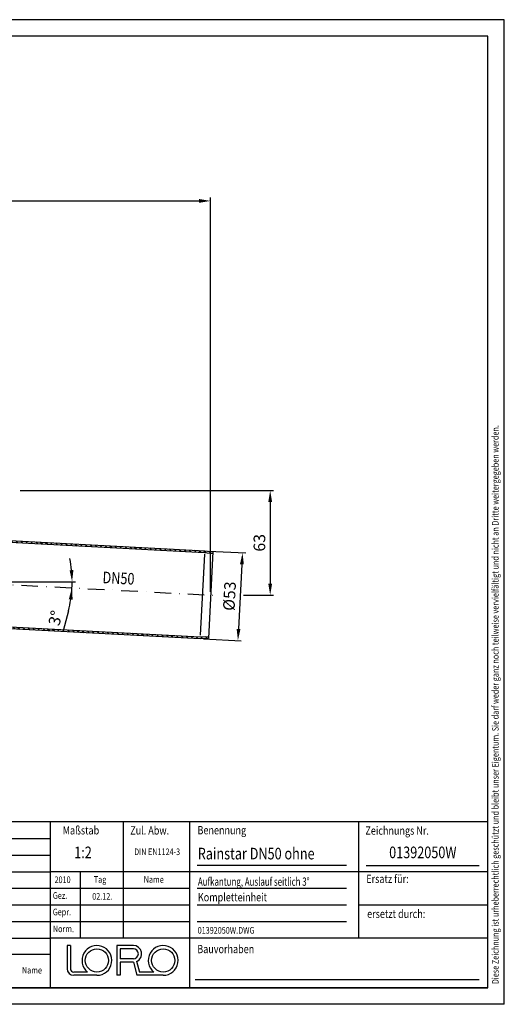
# Model space of a CAD drawing. Extents: x 0 to 840, y 0 to 594.
# Drawn here: x 548 to 840, y 0 to 594 of the extents above; entities that cross this region are included whole.
import ezdxf
from ezdxf.enums import TextEntityAlignment as Align

# ---------------------------------------------------------------- set-up
doc = ezdxf.new("R2010")
doc.units = 0
doc.header["$LTSCALE"] = 20
doc.header["$MEASUREMENT"] = 0
doc.linetypes.add('AUSGEZOGEN', pattern=[0])
doc.linetypes.add('STRICHPUNKT', pattern=[1, 0.5, -0.25, 0, -0.25])
doc.layers.get('0').update_dxf_attribs({"linetype": 'AUSGEZOGEN'})
doc.layers.get('DEFPOINTS').update_dxf_attribs({"linetype": 'AUSGEZOGEN'})
for name, color, linetype in [('BEM', 7, 'AUSGEZOGEN'), ('HILF', 2, 'AUSGEZOGEN'), ('MITTEL', 2, 'STRICHPUNKT'), ('SCHRAFF', 7, 'AUSGEZOGEN'), ('STEMPEL', 3, 'AUSGEZOGEN'), ('TEXT', 7, 'AUSGEZOGEN'), ('VOLL', 1, 'AUSGEZOGEN')]:
    doc.layers.add(name, color=color, linetype=linetype)
doc.styles.add('GREEKS', font='SIMPLEX.shx', dxfattribs={"width": 0.8})
doc.dimstyles.get("Standard").update_dxf_attribs({"dimscale": 2, "dimtxt": 3.5, "dimasz": 3.5, "dimexe": 1, "dimexo": 1, "dimgap": 1.5, "dimtad": 1, "dimdsep": 46, "dimtxsty": 'GREEKS', "dimcen": 0.09, "dimclrt": 1, "dimazin": 2, "dimtfac": 0.514286, "dimtmove": 0, "dimatfit": 0, "dimfxl": 1, "dimtolj": 1, "dimarcsym": 0})

# ---------------------------------------------------------------- blocks, each defined once
blk = doc.blocks.new('LOGO')
for p, q in [((2.6, -4.77), (2.6, -11.77)), ((3.6, -4.77), (2.6, -4.77)), ((3.6, -4.77), (3.6, -11.77)), ((17.6, -4.77), (17.6, -13.77)), ((22.6, -4.77), (17.6, -4.77)), ((22.6, -5.77), (18.6, -5.77)), ((18.6, -5.77), (18.6, -8.77)), ((22.6, -8.77), (18.6, -8.77)), ((22.6, -9.77), (18.6, -9.77)), ((18.6, -9.77), (18.6, -13.77)), ((22.6, -9.77), (23.67, -13.77)), ((23.57, -9.51), (24.44, -12.77)), ((8.77, -12.77), (4.6, -12.77)), ((11.6, -13.77), (4.6, -13.77)), ((18.6, -13.77), (17.6, -13.77)), ((31.6, -13.77), (23.67, -13.77)), ((28.77, -12.77), (24.44, -12.77))]:
    blk.add_line(p, q)
for centre in [(11.6, -9.27), (31.6, -9.27)]:
    blk.add_circle(centre, 3.5)
for centre, radius, start, end in [((11.6, -9.27), 4.5, 270, 231.0576), ((22.6, -7.27), 2.5, 270, 270), ((22.6, -7.27), 2.5, 293.1162, 90), ((22.6, -7.27), 1.5, 270, 90), ((31.6, -9.27), 4.5, 270, 231.0576), ((4.6, -11.77), 2, 180, 270), ((4.6, -11.77), 1, 180, 270)]:
    blk.add_arc(centre, radius, start, end)
blk = doc.blocks.new('*D4')
at = {"layer": 'BEM', "color": 0, "lineweight": -2}
for p, q in [((400.81, 470.96), (400.81, 486.67)), ((407.81, 484.67), (655.74, 484.67)), ((662.74, 248.86), (662.74, 486.67))]:
    blk.add_line(p, q, dxfattribs=at)
at = {"layer": 'BEM', "color": 0}
for points in [[(407.81, 485.84), (407.81, 483.5), (400.81, 484.67)], [(655.74, 485.84), (655.74, 483.5), (662.74, 484.67)]]:
    blk.add_solid(points, dxfattribs=at)
at = {"layer": 'DEFPOINTS', "color": 0}
for p in [(662.74, 484.67), (400.81, 468.96), (662.74, 246.86)]:
    blk.add_point(p, dxfattribs=at)
at = {"layer": 'BEM', "color": 1, "insert": (531.78, 491.17), "char_height": 7, "attachment_point": 5, "style": 'GREEKS'}
blk.add_mtext('\\A1;262', dxfattribs=at)
blk = doc.blocks.new('*D7')
at = {"layer": 'BEM', "color": 0, "lineweight": -2}
for p, q in [((547.81, 309.94), (700.74, 309.94)), ((698.74, 302.94), (698.74, 253.86)), ((682.61, 246.86), (700.74, 246.86))]:
    blk.add_line(p, q, dxfattribs=at)
at = {"layer": 'BEM', "color": 0}
for points in [[(697.58, 302.94), (699.91, 302.94), (698.74, 309.94)], [(697.58, 253.86), (699.91, 253.86), (698.74, 246.86)]]:
    blk.add_solid(points, dxfattribs=at)
at = {"layer": 'DEFPOINTS', "color": 0}
for p in [(545.81, 309.94), (680.61, 246.86), (698.74, 246.86)]:
    blk.add_point(p, dxfattribs=at)
at = {"layer": 'BEM', "color": 1, "insert": (692.24, 278.4), "char_height": 7, "attachment_point": 5, "rotation": 90, "style": 'GREEKS'}
blk.add_mtext('\\A1;63', dxfattribs=at)
blk = doc.blocks.new('*D9')
at = {"layer": 'BEM', "color": 0, "lineweight": -2}
for p, q in [((661.27, 273.47), (684.05, 272.28)), ((681.68, 265.39), (679.64, 226.45)), ((658.49, 220.55), (681.27, 219.35))]:
    blk.add_line(p, q, dxfattribs=at)
at = {"layer": 'BEM', "color": 0}
for points in [[(680.52, 265.46), (682.85, 265.33), (682.05, 272.38)], [(678.48, 226.51), (680.81, 226.39), (679.28, 219.46)]]:
    blk.add_solid(points, dxfattribs=at)
at = {"layer": 'DEFPOINTS', "color": 0}
for p in [(659.27, 273.58), (656.5, 220.65), (679.28, 219.46)]:
    blk.add_point(p, dxfattribs=at)
at = {"layer": 'BEM', "color": 1, "insert": (674.17, 246.26), "char_height": 7, "attachment_point": 5, "rotation": 87, "style": 'GREEKS'}
blk.add_mtext('\\A1;%%c53', dxfattribs=at)
blk = doc.blocks.new('*D10')
at = {"layer": 'BEM', "color": 0, "lineweight": -2}
for p, q in [((530.81, 254.94), (581.21, 254.94)), ((577, 237.4), (573.93, 225.39))]:
    blk.add_line(p, q, dxfattribs=at)
for start, end in [(5.67396, 11.34791), (345.63812, 357), (357, 0), (345.65209, 351.32604)]:
    blk.add_arc((508.5, 254.94), 70.72, start, end, dxfattribs=at)
at = {"layer": 'BEM', "color": 0}
for points in [[(580.03, 261.99), (577.7, 261.88), (579.21, 254.94)], [(577.24, 244.4), (579.56, 244.16), (579.11, 251.24)]]:
    blk.add_solid(points, dxfattribs=at)
at = {"layer": 'DEFPOINTS', "color": 0}
for p in [(438.68, 254.94), (508.5, 254.94), (528.81, 254.94), (579.2, 253.71), (667.81, 246.59)]:
    blk.add_point(p, dxfattribs=at)
at = {"layer": 'BEM', "color": 1, "insert": (569.17, 233.01), "char_height": 7, "attachment_point": 5, "rotation": 75.63812, "style": 'GREEKS'}
blk.add_mtext('\\A1;3°', dxfattribs=at)

msp = doc.modelspace()

# ---------------------------------------------------------------- hatches: boundary and pattern name
at = {"layer": 'SCHRAFF'}
h = msp.add_hatch(dxfattribs=at)
h.set_pattern_fill('_USER', color=256, scale=2, angle=135, style=0, pattern_type=0)
h.set_pattern_definition([(135, (166.4446, -136.3555), (-1.4142136, -1.4142136), [])])
h.paths.add_polyline_path([(537.812, 279.944), (537.812, 278.942), (659.176, 272.582), (664.124, 271.886), (664.177, 272.889), (659.271, 273.578)])
h.paths.add_polyline_path([(451.188, 232.412), (451.136, 231.413), (656.498, 220.651), (661.448, 220.824), (661.501, 221.826), (656.506, 221.652)])

# ---------------------------------------------------------------- linework, layer by layer
at = {"layer": 'HILF'}
for p, q in [((840, 594), (0, 594)), ((840, 0), (840, 594)), ((659.101, 271.584), (656.537, 222.652)), ((470, 100), (566, 100)), ((470, 90), (566, 90)), ((654.774, 84.038), (744.835, 84.038)), ((756.724, 83.78), (824.859, 83.78)), ((470, 80), (566, 80)), ((470, 70), (566, 70)), ((566, 70), (650, 70)), ((654.774, 70), (744.835, 70)), ((470, 60), (566, 60)), ((566, 60), (650, 60)), ((654.774, 60), (744.835, 60)), ((470, 50), (566, 50)), ((566, 50), (650, 50)), ((654.774, 50), (744.835, 50)), ((470, 40), (566, 40)), ((653.491, 14.894), (824.859, 14.894)), ((840, 0), (0, 0))]:
    msp.add_line(p, q, dxfattribs=at)
at = {"layer": 'MITTEL'}
msp.add_line((508.497, 254.944), (667.805, 246.595), dxfattribs=at)
at = {"layer": 'STEMPEL'}
for p, q in [((830, 584), (40, 584)), ((830, 10), (830, 584)), ((537.812, 279.944), (659.271, 273.578)), ((537.812, 278.942), (659.176, 272.582)), ((659.271, 273.578), (664.177, 272.889)), ((659.176, 272.582), (664.124, 271.886)), ((664.177, 272.889), (661.448, 220.824)), ((451.188, 232.412), (656.506, 221.652)), ((451.136, 231.413), (656.498, 220.651)), ((656.498, 220.651), (661.448, 220.824)), ((656.506, 221.652), (661.501, 221.826)), ((830, 110), (470, 110)), ((566, 110), (566, 10)), ((650, 110), (650, 10)), ((752, 110), (752, 40)), ((830, 80), (566, 80)), ((830, 40), (566, 40)), ((566, 30), (470, 30)), ((830, 10), (40, 10)), ((480, 10), (830, 10))]:
    msp.add_line(p, q, dxfattribs=at)
at = {"layer": 'VOLL'}
for p, q in [((610, 110), (610, 40)), ((584, 80), (584, 40)), ((752, 60), (830, 60))]:
    msp.add_line(p, q, dxfattribs=at)

# ---------------------------------------------------------------- block references
at = {"layer": 'STEMPEL', "xscale": 2, "yscale": 2, "zscale": 2}
msp.add_blockref('LOGO', (570.996, 45.021), dxfattribs=at)

# ---------------------------------------------------------------- texts
at = {"layer": 'TEXT', "style": 'GREEKS', "width": 0.8}
msp.add_text('Diese Zeichnung ist urheberrechtlich geschützt und bleibt unser Eigentum. Sie darf weder ganz noch teilweise vervielfältigt und nicht an Dritte weitergegeben werden.', height=4, rotation=90, dxfattribs=at).set_placement((836.581, 12.148))
at = {"layer": 'TEXT', "color": 1, "style": 'GREEKS', "width": 0.8}
msp.add_text('DN50', height=7, rotation=357, dxfattribs=at).set_placement((597.434, 254.126))
at = {"layer": 'TEXT', "style": 'GREEKS'}
for s, height, width, p in [('Maßstab', 5, 0.8, (573.516, 102.462)), ('Zul. Abw.', 5, 0.8, (614.286, 102.418)), ('Benennung', 5, 0.8, (654.878, 102.549)), ('Zeichnungs Nr.', 5, 0.8, (756.179, 102.313)), ('Tag', 4, 0.8, (592.331, 73.319)), ('Name', 4, 0.8, (622.463, 73.31)), ('Ersatz für:', 5, 0.8, (756.724, 73.181)), ('2010', 4, 0.8, (568.622, 73.14)), ('Aufkantung, Auslauf seitlich 3°', 5, 0.7, (655.13, 71.503)), ('Gez.', 4, 0.8, (567.584, 63.63)), ('Kompletteinheit', 5, 0.8, (655.13, 62.116)), ('Gepr.', 4, 0.8, (567.552, 53.689)), ('ersetzt durch:', 5, 0.8, (757.24, 52.074)), ('Norm.', 4, 0.8, (567.601, 43.529)), ('01392050W.DWG', 4, 0.8, (654.984, 42.63)), ('Bauvorhaben', 5, 0.8, (654.742, 30.846))]:
    msp.add_text(s, height=height, dxfattribs=dict(at, width=width)).set_placement(p)
at = {"layer": 'TEXT', "color": 1, "style": 'GREEKS', "width": 0.8}
for s, p in [('1:2', (580.501, 88.149)), ('Rainstar DN50 ohne', (655.051, 87.417))]:
    msp.add_text(s, height=7, dxfattribs=at).set_placement(p)
msp.add_text('01392050W', height=7, dxfattribs=at).set_placement((790.831, 88.149), align=Align.CENTER)
at = {"layer": 'TEXT', "style": 'GREEKS', "width": 0.8}
for s, p in [('DIN EN1124-3', (630.521, 90.011)), ('02.12.', (597.409, 63.108)), ('Name', (554.985, 18.593))]:
    msp.add_text(s, height=4, dxfattribs=at).set_placement(p, align=Align.CENTER)

# ---------------------------------------------------------------- dimensions: what is measured, and where the dimension line sits
at = {"layer": 'BEM'}
dim = msp.add_linear_dim(base=(662.744, 484.67), p1=(400.812, 468.962), p2=(662.744, 246.86), text='262', dimstyle='STANDARD', dxfattribs=at)
dim.commit()
dim.dimension.update_dxf_attribs({"geometry": '*D4', "text_midpoint": (531.778, 491.17)})
dim = msp.add_linear_dim(base=(698.744, 246.86), p1=(545.812, 309.944), p2=(680.611, 246.86), angle=90, text='63', dimstyle='STANDARD', dxfattribs=at)
dim.commit()
dim.dimension.update_dxf_attribs({"geometry": '*D7', "text_midpoint": (692.244, 278.402)})
dim = msp.add_aligned_dim(p1=(659.271, 273.578), p2=(656.498, 220.651), distance=22.81, text='%%c<>', dimstyle='STANDARD', dxfattribs=at)
dim.commit()
dim.dimension.update_dxf_attribs({"geometry": '*D9', "text_midpoint": (674.172, 246.261)})
dim = msp.add_angular_dim_2l(base=(579.201, 253.709), line1=((508.497, 254.944), (667.805, 246.595)), line2=((528.812, 254.944), (438.678, 254.944)), dimstyle='STANDARD', dxfattribs=at)
dim.commit()
dim.dimension.update_dxf_attribs({"geometry": '*D10', "text_midpoint": (569.167, 233.009)})

doc.saveas('drawing.dxf')
